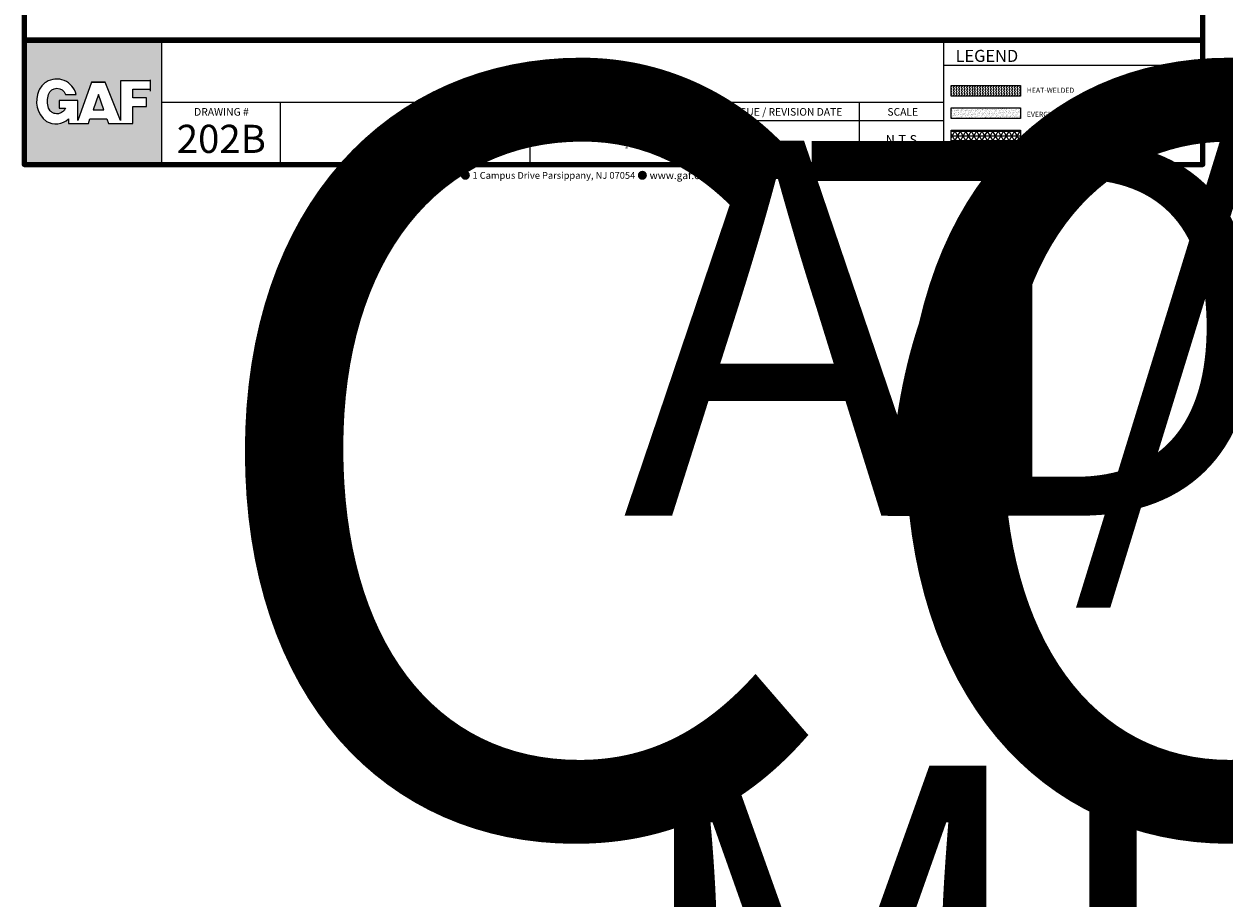
# Model space of a CAD drawing. Units: inches. Extents: x 37 to 216, y -20 to 27.
# Drawn here: x 70 to 78, y 11 to 17 of the extents above; entities that cross this region are included whole.
import ezdxf
from ezdxf.enums import TextEntityAlignment as Align

# ---------------------------------------------------------------- set-up
doc = ezdxf.new("R2018")
doc.units = ezdxf.units.IN
doc.header["$MEASUREMENT"] = 0
doc.layers.add('G-Anno-Patt', color=8, linetype='Continuous', lineweight=15)
doc.layers.add('Title Block', color=7, linetype='Continuous')
doc.styles.add('ARIAL', font='arial.ttf')
doc.styles.add('FONT', font='arial.ttf', dxfattribs={"height": 0.75})
doc.styles.get("Standard").update_dxf_attribs({"font": 'swissl.ttf'})

# ---------------------------------------------------------------- blocks, each defined once
blk = doc.blocks.new('GAF 2019')
at = {"lineweight": 9, "true_color": 0xcd2027}
h = blk.add_hatch(color=242, dxfattribs=at)
h.paths.add_polyline_path([(1.039661226905935, 1.000897468163158), (-0.06924920698054393, 1.000897468163158), (-0.06924920698054393, -0.002743970513167326), (1.039661226905935, -0.002743970513181537)])
edge = h.paths.add_edge_path(flags=16)
edge.add_line((0.3508517309387216, 0.5622926841216991), (0.264157361187906, 0.5622926841216992))
edge.add_arc((0.1960403563836906, 0.5406190916839915), 0.07148196242866063, 17.65012421993018, 162.3498757800697)
edge.add_arc((0.3030813639331811, 0.5065605892818876), 0.1838107605308437, 162.3498757800698, 197.6501242199299)
edge.add_arc((0.1960403563836906, 0.4788540077680352), 0.07365701419878681, 202.3638324405609, 337.6361675594385)
edge.add_line((0.2641573611878911, 0.4508284944420904), (0.2582063386770068, 0.4508284944420903))
edge.add_line((0.258206338677013, 0.4508284944420904), (0.2146177213302909, 0.4508284944420904))
edge.add_line((0.2146177213302778, 0.4508284944420904), (0.2146177213302778, 0.5127530442641001))
edge.add_line((0.2146177213302778, 0.5127530442640875), (0.3632366409031005, 0.5127530442640875))
edge.add_line((0.3632366409031178, 0.5127530442640875), (0.3632366409031178, 0.3517492147268619))
edge.add_line((0.3632366409031178, 0.3517492147268655), (0.3660732199225266, 0.3596286008918899))
edge.add_line((0.3660732199225265, 0.3596286008918934), (0.4747008305827364, 0.6613719638369187))
edge.add_line((0.4747008305827478, 0.6613719638369258), (0.5861650202623667, 0.6613719638369258))
edge.add_line((0.5861650202623423, 0.6613719638369258), (0.7100141199063632, 0.3517492147268761))
edge.add_line((0.7100141199063543, 0.3517492147268655), (0.7100141199063543, 0.3540593877560116))
edge.add_line((0.7100141199063543, 0.3540593877560099), (0.7100141199063543, 0.6722174979630111))
edge.add_line((0.7100141199063543, 0.6722174979630164), (0.9472338568563368, 0.6722174979630164))
edge.add_line((0.9472338568563643, 0.6722174979630164), (0.9472338568563643, 0.6031381017942454))
edge.add_line((0.9472338568563643, 0.6031381017942277), (0.8090933996215952, 0.6031381017942277))
edge.add_line((0.809093399621581, 0.6031381017942277), (0.8087923378009265, 0.5340587056254567))
edge.add_line((0.8087923378009236, 0.5340587056254673), (0.9184738876161515, 0.5340587056254673))
edge.add_line((0.9184738876161518, 0.5340587056254673), (0.918473887616152, 0.4649793094566963))
edge.add_line((0.9184738876161518, 0.4649793094566945), (0.8087923378009235, 0.4649793094566946))
edge.add_line((0.8087923378009236, 0.4649793094566945), (0.8090933996215783, 0.326979394798056))
edge.add_line((0.809093399621581, 0.326979394798057), (0.6109348401911516, 0.3269793947980571))
edge.add_line((0.6109348401911632, 0.326979394798057), (0.5985499302267607, 0.3641341246912627))
edge.add_line((0.5985499302267385, 0.3641341246912599), (0.4623159206183149, 0.3641341246912598))
edge.add_line((0.4623159206183516, 0.3641341246912599), (0.4499310106539489, 0.3269793947980544))
edge.add_line((0.4499310106539482, 0.326979394798057), (0.2889271811167231, 0.326979394798057))
edge.add_line((0.2889271811166907, 0.326979394798057), (0.288927181116691, 0.3641341246912628))
edge.add_arc((0.186133052562667, 0.4794598580110954), 0.1544883737727316, 240.8042829104424, 311.71180968469173, ccw=False)
edge.add_arc((0.2379941061600164, 0.5072066545979208), 0.206461701742479, 155.1482085443664, 231.9615675140741, ccw=False)
edge.add_arc((0.2072744783084488, 0.5189288420219622), 0.1736751484432078, 124.7122610043703, 154.3980145931274, ccw=False)
edge.add_arc((0.1936775109979223, 0.5243326582477863), 0.1616932248993093, 13.57781299888552, 121.8409142669534, ccw=False)
h.paths.add_polyline_path([(0.5305020699806278, 0.5617427244069813), (0.5306958070756878, 0.5622926841216991), (0.5737801102979461, 0.438497188260099), (0.487085740547144, 0.438497188260099)], flags=0)
at = {"color": 242, "lineweight": 9, "true_color": 0xcd2027}
for p, q in [((0.9472338568563643, 0.6791083594831928), (0.9472338568563643, 0.5870625040505058)), ((0.5306958070756878, 0.5622926841216991), (0.487085740547144, 0.438497188260099)), ((0.5737801102979461, 0.438497188260099), (0.5306958070756878, 0.5622926841216991)), ((0.487085740547144, 0.438497188260099), (0.5737801102979461, 0.438497188260099))]:
    blk.add_line(p, q, dxfattribs=at)
for points in [[(1.039661226905935, 0.6710526210937484), (1.039661226905935, -0.002968341460205082), (-0.06924920698054393, -0.002519599566129571), (-0.06924920698054393, 1.001121839110182), (1.039661226905935, 1.000673097216106), (1.039661226905935, 0.6710526210937484)], [(0.9472338568563643, 0.6722174979630164), (0.7100141199063543, 0.6722174979630164), (0.7100141199063543, 0.3517492147268655), (0.7100141199063543, 0.3517492147268655), (0.5861650202623423, 0.6613719638369258), (0.4747008305827478, 0.6613719638369258), (0.5861650202623423, 0.6613719638369258)]]:
    blk.add_lwpolyline(points, dxfattribs=at)
blk.add_lwpolyline([(1.039661226905935, -0.002743970513181537), (-0.06924920698054393, -0.002743970513167326), (-0.06924920698054393, 1.000897468163158), (1.039661226905935, 1.000897468163158)], close=True, dxfattribs=at)
for points in [[(0.4747008305827478, 0.6613719638369258), (0.3632366409031178, 0.3517492147268655), (0.3632366409031178, 0.3541515047848502), (0.3632366409031178, 0.3608805235296852), (0.3632366409031178, 0.5127530442640875), (0.2146177213302778, 0.5127530442640875), (0.2146177213302778, 0.4508284944420904), (0.2641578745935362, 0.4508300867141042), (0.262355912551385, 0.447014815775999), (0.2590232804869572, 0.4407135980446384), (0.2573818669537715, 0.438069620769495), (0.2558898684148687, 0.4358668734623166), (0.2528041637221463, 0.432003611689737), (0.2488987203945783, 0.427653107238072), (0.2450287752297982, 0.4239538998870795), (0.2408240716328862, 0.4205311875759321), (0.2334536849068627, 0.4154952821768774), (0.2277738175058346, 0.4124722365883997), (0.2220778145762949, 0.4100173354366774), (0.2145827002146063, 0.4076317150848752), (0.20826951331847, 0.4063205883785486), (0.1998022333623055, 0.4053317076898519), (0.1931993061586752, 0.4053317076898519), (0.1813489975039886, 0.4067399636174098), (0.1739698438074413, 0.4086349649307817), (0.1677351293650702, 0.4110424138383575), (0.1629419092572277, 0.4131348929135328), (0.1586359283262482, 0.4154892623113824), (0.151606270177858, 0.4201910913483982), (0.1465071204489448, 0.4245791021794627), (0.1414593892710059, 0.4296809905390813), (0.1322308888634609, 0.4423440655291966), (0.1279233515794829, 0.4508284944420904, -0.1552561087471992), (0.1279233515794829, 0.5622926841216991, -0.7312178527831996), (0.2641573611878911, 0.5622926841216991), (0.3508517309387216, 0.5622926841216991, 0.5109723306082545), (0.1083742193622399, 0.6616936695080948, 0.1302578243974809), (0.05065118087435394, 0.5939768259231926, 0.172358814401925)], [(0.1107744880327459, 0.3445979123668934, 0.3196577466454945), (0.2889271811166907, 0.3641341246912599), (0.2889271811166907, 0.326979394798057), (0.4499310106539482, 0.326979394798057), (0.4623159206183516, 0.3641341246912599), (0.5985499302267385, 0.3641341246912599), (0.6109348401911632, 0.326979394798057), (0.809093399621581, 0.326979394798057), (0.809093399621581, 0.4649793094566945), (0.9184738876161518, 0.4649793094566945), (0.9184738876161518, 0.5340587056254673), (0.809093399621581, 0.5340587056254673), (0.809093399621581, 0.6031381017942277), (0.9472338568563643, 0.6031381017942277)]]:
    blk.add_lwpolyline(points, format="xyb", dxfattribs=at)
blk.add_arc((0.2379941061600164, 0.5072066545979208), 0.2064617017424787, 155.1482085443668, 231.9615675140741, dxfattribs=at)
blk = doc.blocks.new('Template-SP-P-CS(2)')
at = {"layer": 'Title Block'}
for p, q in [((0.9167441872500746, 0.8287306017414018), (0.9167441872500746, -1.803985824366805e-05)), ((6.132420686690608, 0.6621985159351382), (7.860605926474932, 0.6621985159351382)), ((0.9167441872500746, 0.4143562809415791), (6.132420686690608, 0.4143562809415791)), ((0.9167441872500746, 0.4143562809415791), (0.9167441872500746, -1.803985824366805e-05)), ((1.706535191496073, 0.4143562809415791), (1.706535191496073, -1.803985824366805e-05)), ((3.37183802636531, 0.4143562809415791), (3.37183802636531, -1.803985824366805e-05)), ((4.613056926742985, 0.4143562809415791), (4.613056926742985, -1.803985824366805e-05)), ((5.568751154606403, 0.4143562809415791), (5.568751154606403, -1.803985824366805e-05)), ((3.37183802636531, 0.293199956674453), (6.132420686690608, 0.293199956674453))]:
    blk.add_line(p, q, dxfattribs=at)
at = {"layer": 'Title Block', "lineweight": 100}
for points in [[(7.860022856489422, 10.33448418090748), (-0.00058306998550961, 10.33448418090748), (0, 0.8287306017414018), (7.860605926474932, 0.8287306017414018)], [(7.860605926474932, 0.8287306017414018), (0, 0.8287306017414018), (0, -1.803985824366805e-05), (7.860605926474932, -1.803985824366805e-05)]]:
    blk.add_lwpolyline(points, close=True, dxfattribs=at)
at = {"layer": 'Title Block'}
blk.add_lwpolyline([(7.860605926474932, -1.803985824366805e-05), (6.132420686690608, -1.803985824366805e-05), (6.132420686690608, 0.8287306017414018), (7.860605926474932, 0.8287306017414018)], close=True, dxfattribs=at)
at = {"layer": 'Title Block', "xscale": 0.8260931368415767, "yscale": 0.8260931368415767, "zscale": 0.8260931368415767}
blk.add_blockref('GAF 2019', (0.05720629461836779, 0.002081423909160662), dxfattribs=at)
at = {"layer": 'Title Block', "style": 'ARIAL'}
for s, height, p in [('DRAWING #', 0.05044325380650548, (1.315889296659577, 0.3435051501772399)), ('ISSUE / REVISION DATE', 0.05044325380650548, (5.085025386917181, 0.3435223545612125)), ('SCALE', 0.05044325380650548, (5.859132189319723, 0.3435223545612125)), ('N.T.S.', 0.06224920968975003, (5.861978003584312, 0.1555398426208967))]:
    blk.add_text(s, height=height, dxfattribs=at).set_placement(p, align=Align.MIDDLE)
at = {"layer": 'Title Block'}
for s, insert, char_height, width, attachment_point, style in [('LEGEND', (6.210961905659346, 0.7635695873359545), 0.08017972732343955, 2.016810621893518, 1, 'FONT'), ('THIS DETAIL APPLIES TO:', (3.974390047785931, 0.3426834215273473), 0.05044325380650548, 1.378249858839999, 5, 'ARIAL'), ('\\A1;GAF {\\A0;\\H1.08333x;●} 1 Campus Drive Parsippany, NJ 07054 {\\A0;\\H1.08333x;● www.gaf.com ●  800-766-3411}', (3.958649545582034, -0.0737590768810854), 0.04546369883788542, 9.879768190308246, 5, 'ARIAL')]:
    blk.add_mtext(s, dxfattribs=dict(at, insert=insert, char_height=char_height, width=width, attachment_point=attachment_point, style=style))
at = {"layer": 'Title Block', "lineweight": 30}
for tag, p in [('PROD/TEC', (0.1304549382168858, 9.301329377374529)), ('DRAW_TITLE', (1.071758759581087, 0.6215434413414904))]:
    blk.add_attdef(tag, text='', height=0.125, dxfattribs=at).set_placement(p, align=Align.MIDDLE_LEFT)
for tag, height, p in [('ISS/REV', 0.1035879959239619, (5.084026643984487, 0.1552334433552645)), ('APP_SYS', 0.08615819179985434, (3.990242318298328, 0.1572526511234962))]:
    blk.add_attdef(tag, text='', height=height, dxfattribs=at).set_placement(p, align=Align.MIDDLE_CENTER)
at = {"layer": 'Title Block'}
blk.add_attdef('DRAW#', text='', height=0.25, dxfattribs=at).set_placement((1.315273035417221, 0.1701190380034312), align=Align.MIDDLE_CENTER)

msp = doc.modelspace()

# ---------------------------------------------------------------- hatches: boundary and pattern name
at = {"layer": 'G-Anno-Patt'}
h = msp.add_hatch(dxfattribs=at)
h.set_pattern_fill('ZIGZAG', scale=0.1, angle=45, style=0)
h.set_pattern_definition([(45, (13.3688182812536, -28.22162571034586), (0, 0.01767766952966369), [0.0125, -0.0125]), (135, (13.37765711601843, -28.21278687558103), (-0.01767766952966369, 1.734723475976807e-18), [0.0125, -0.0125])])
h.paths.add_polyline_path([(76.64366280215452, 16.69263278205929), (76.18243362466723, 16.69263278205929), (76.18243362466723, 16.6223697840137), (76.64366280215452, 16.6223697840137)])
h = msp.add_hatch(dxfattribs=at)
h.set_pattern_fill('AR-SAND', scale=0.01, angle=45, style=0)
h.set_pattern_definition([(82.50000000000001, (-21.68253164302016, 15.90345457625648), (-0.01407013183909643, 0.0131792712253161), [0, -0.01519999999999998, 0, -0.01699999999999995, 0, -0.01624999999999995]), (52.49999999999999, (-21.68253164302016, 15.90345457625648), (-0.007441375107420862, 0.03246979729703678), [0, -0.008199999999999999, 0, -0.0137, 0, -0.00525]), (12.5, (-21.69122905642877, 15.89475716284787), (0.02198029272890297, 0.02206032383152468), [0, -0.005, 0, -0.018, 0, -0.0235]), (2.499999999999997, (-21.69122905642877, 15.89475716284787), (0.01505042163551618, 0.02746262850845102), [0, -0.0025, 0, -0.0118, 0, -0.0135])])
h.paths.add_polyline_path([(76.64366280215452, 16.5436752368166), (76.18243362466723, 16.5436752368166), (76.18243362466723, 16.473412238771), (76.64366280215452, 16.473412238771)])
h = msp.add_hatch(dxfattribs=at)
h.set_pattern_fill('NET3', scale=0.25, style=0)
h.set_pattern_definition([(0, (41.99988546839568, 16.07552402739049), (0, 0.03125), []), (59.99999999999999, (41.99988546839568, 16.07552402739049), (-0.02706329386826371, 0.015625), []), (120, (41.99988546839568, 16.07552402739049), (-0.02706329386826371, -0.01562499999999999), [])])
h.paths.add_polyline_path([(76.64366280215452, 16.3947176915739), (76.18243362466723, 16.3947176915739), (76.18243362466723, 16.32445469352831), (76.64366280215452, 16.32445469352831)])

# ---------------------------------------------------------------- linework, layer by layer
for points in [[(76.18243362466723, 16.69263278205929), (76.64366280215452, 16.69263278205929), (76.64366280215452, 16.6223697840137), (76.18243362466723, 16.6223697840137)], [(76.18243362466723, 16.5436752368166), (76.64366280215452, 16.5436752368166), (76.64366280215452, 16.473412238771), (76.18243362466723, 16.473412238771)], [(76.18243362466723, 16.3947176915739), (76.64366280215452, 16.3947176915739), (76.64366280215452, 16.32445469352831), (76.18243362466723, 16.32445469352831)]]:
    msp.add_lwpolyline(points, close=True)

# ---------------------------------------------------------------- block references
at = {"color": 6}
ref = msp.add_blockref('Template-SP-P-CS(2)', (70.00041330808142, 16.16707064000428), dxfattribs=at)
lines = msp.add_mtext('7/28/2023', dxfattribs={"layer": 'Title Block', "insert": (75.0844399520659, 16.32230408335955), "char_height": 2.5, "attachment_point": 1})
ref.add_attrib('ISS/REV', '', (75.0844399520659, 16.32230408335955)).embed_mtext(lines)
ref.add_attrib('DRAW#', '202B', dxfattribs={"layer": 'Title Block', "height": 0.1875}).set_placement((71.31568634349864, 16.33718967800771), align=Align.MIDDLE_CENTER)
lines = msp.add_mtext('COATED METAL GRAVEL STOP AT ROOF EDGE', dxfattribs={"layer": 'Title Block', "insert": (71.0721720676625, 16.78861408134578), "char_height": 5.0625, "attachment_point": 1})
ref.add_attrib('DRAW_TITLE', '', (71.0721720676625, 16.78861408134578)).embed_mtext(lines)
lines = msp.add_mtext('ADHERED SYSTEMS\\PMECHANICALLY ATTACHED SYSTEMS\\PRHINOBOND  SYSTEMS', dxfattribs={"layer": 'Title Block', "insert": (73.99065562637975, 16.32432329112778), "char_height": 2.5, "attachment_point": 1})
ref.add_attrib('APP_SYS', '', (73.99065562637975, 16.32432329112778)).embed_mtext(lines)

# ---------------------------------------------------------------- texts
at = {"style": 'FONT'}
msp.add_text('®', height=0.02801842141691536, dxfattribs=at).set_placement((74.00976163189353, 16.25557802687547))
at = {"char_height": 0.03384982713080431, "attachment_point": 1, "style": 'FONT'}
for s, insert, width in [('HEAT-WELDED', (76.68655615226561, 16.67824772040971), 0.8514457854324485), ('\\A1;EVERGUARD{\\H0.7x;\\S®^ ;\\H1.42857x; WATER BLOCK}', (76.68655615226561, 16.52929017516702), 0.8514457854324485), ('\\A1;CLOSED CELL FOAM INSULATION', (76.68655615226561, 16.38033262992433), 1.163187426075782)]:
    msp.add_mtext(s, dxfattribs=dict(at, insert=insert, width=width))

doc.saveas('drawing.dxf')
